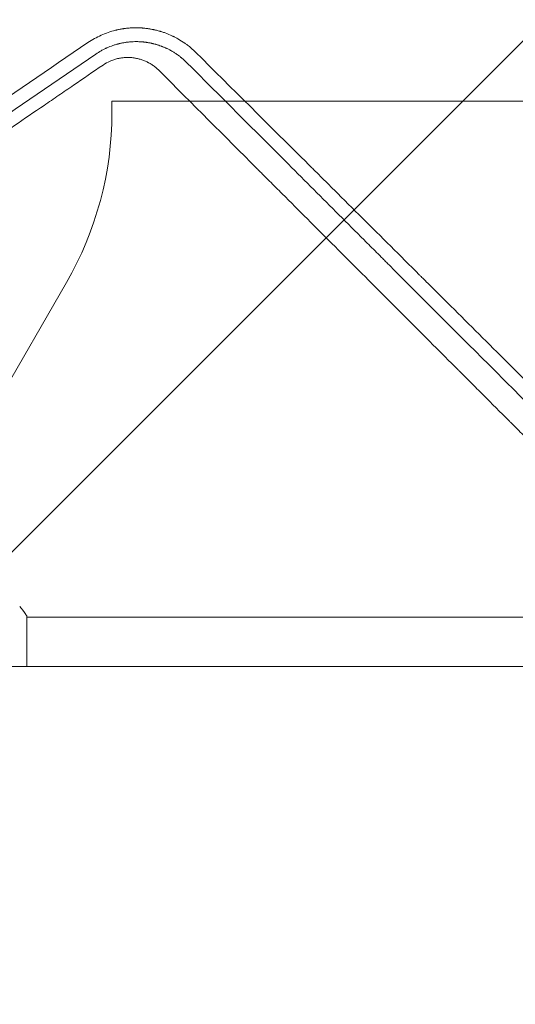
# Model space of a CAD drawing. Units: millimetres. Extents: x -5445 to 6264, y -5275 to 5734.
# Drawn here: x -981 to -771, y 937 to 1355 of the extents above; entities that cross this region are included whole.
import ezdxf

# ---------------------------------------------------------------- set-up
doc = ezdxf.new("R2010")
doc.units = ezdxf.units.MM
doc.header["$LTSCALE"] = 20
doc.linetypes.add('HIDDEN', pattern=[9.525, 6.35, -3.175])
for name, color, linetype in [('2d', 230, 'Continuous'), ('EN-Free_Space', 10, 'HIDDEN'), ('EN-Free_Space_Hatch', 10, 'HIDDEN')]:
    doc.layers.add(name, color=color, linetype=linetype)

msp = doc.modelspace()

# ---------------------------------------------------------------- hatches: boundary and pattern name
at = {"layer": 'EN-Free_Space_Hatch'}
h = msp.add_hatch(dxfattribs=at)
h.set_pattern_fill('ANSI31', color=256, scale=100)
h.set_pattern_definition([(45, (-3470, -459), (-224.506, 224.506), [])])
h.paths.add_polyline_path([(-1107, 1541.01), (-3470, 1541.01, 0.432225), (-4445, 541.01, 0.432225), (-3470, -458.99), (-1107, -458.99, 0.414214), (-107, 541.01, 0.414214)])
h.paths.add_polyline_path([(5036.04, -1303.21, 1), (3633.06, 122.15), (2620.94, -874.08), (2038.23, -874.08, 1), (2038.23, -2874.08), (2620.94, -2874.08, 0.196856), (4023.92, -2299.44)])
h.paths.add_polyline_path([(654.72, 3960.02, 1), (-345.28, 3960.02, 1)])

# ---------------------------------------------------------------- linework, layer by layer
at = {"layer": '2d', "lineweight": 0}
for p, q in [((-941.85, 1320), (-140.15, 1320)), ((-941.85, 1320), (-941.85, 1315.07)), ((-908.91, 1320), (-908.91, 1320)), ((-893.73, 1320), (-893.73, 1320)), ((-961.16, 1243), (-1009.09, 1159.99)), ((-978, 1080), (-978, 1101.5)), ((-978, 1101), (-104, 1101)), ((-52.96, 1080), (-1029.04, 1080))]:
    msp.add_line(p, q, dxfattribs=at)
msp.add_arc((-1086, 1315.07), 144.15, 330, 0, dxfattribs=at)
for points, knots in [([(-906.32, 1340.75), (-906.62, 1341.05), (-906.96, 1341.37), (-907.51, 1341.88), (-907.71, 1342.05), (-908.01, 1342.31), (-908.16, 1342.45), (-908.35, 1342.6), (-908.44, 1342.68), (-908.49, 1342.72), (-908.51, 1342.74), (-908.52, 1342.75), (-908.53, 1342.76), (-908.53, 1342.76), (-909.15, 1343.27), (-909.66, 1343.67), (-910.26, 1344.12), (-910.44, 1344.24), (-910.65, 1344.4), (-910.72, 1344.44), (-910.8, 1344.5), (-910.84, 1344.53), (-910.88, 1344.56), (-910.9, 1344.57), (-910.91, 1344.58), (-910.92, 1344.58), (-910.92, 1344.59), (-910.92, 1344.59), (-910.92, 1344.59), (-911.85, 1345.24), (-912.76, 1345.81), (-914.05, 1346.56), (-914.48, 1346.79), (-915.09, 1347.11), (-915.4, 1347.27), (-915.75, 1347.44), (-915.92, 1347.52), (-916.01, 1347.57), (-916.05, 1347.59), (-916.07, 1347.6), (-916.08, 1347.6), (-916.09, 1347.6), (-916.09, 1347.6), (-917.24, 1348.15), (-918.3, 1348.59), (-919.73, 1349.11), (-920.18, 1349.26), (-920.82, 1349.47), (-921.02, 1349.53), (-921.32, 1349.62), (-921.46, 1349.66), (-921.6, 1349.7), (-921.67, 1349.72), (-921.71, 1349.73), (-921.75, 1349.75), (-921.77, 1349.75), (-921.77, 1349.75), (-921.78, 1349.76), (-921.78, 1349.76), (-922.3, 1349.9), (-922.8, 1350.03), (-923.55, 1350.21), (-923.92, 1350.3), (-924.34, 1350.39), (-924.53, 1350.42), (-924.65, 1350.45), (-924.71, 1350.46), (-925.01, 1350.52), (-925.39, 1350.59), (-925.83, 1350.66), (-926.03, 1350.69), (-926.16, 1350.71), (-926.22, 1350.72), (-926.79, 1350.81), (-927.3, 1350.87), (-928.08, 1350.96), (-928.37, 1350.98), (-928.66, 1351.01), (-928.7, 1351.01), (-928.71, 1351.01), (-928.71, 1351.01), (-928.71, 1351.01), (-928.73, 1351.01), (-928.78, 1351.02), (-928.84, 1351.02), (-929, 1351.04), (-929.14, 1351.04), (-929.38, 1351.06), (-929.46, 1351.07), (-929.57, 1351.07), (-929.58, 1351.07), (-929.6, 1351.07), (-929.61, 1351.07), (-929.63, 1351.08), (-929.67, 1351.08), (-929.84, 1351.09), (-930.25, 1351.11), (-930.65, 1351.12), (-931.05, 1351.13), (-931.2, 1351.13), (-931.36, 1351.13), (-931.4, 1351.13), (-931.42, 1351.13), (-931.48, 1351.13), (-931.6, 1351.13), (-931.72, 1351.13), (-932.1, 1351.13), (-932.39, 1351.13), (-932.94, 1351.11), (-933.19, 1351.1), (-933.55, 1351.08), (-933.72, 1351.07), (-933.88, 1351.06), (-933.96, 1351.06), (-934, 1351.06), (-934.04, 1351.05), (-934.06, 1351.05), (-934.07, 1351.05), (-934.08, 1351.05), (-934.62, 1351.02), (-935.41, 1350.94), (-936.32, 1350.83), (-936.77, 1350.77), (-936.99, 1350.74), (-937.09, 1350.72), (-937.15, 1350.71), (-937.19, 1350.71), (-937.7, 1350.63), (-938.2, 1350.54), (-938.98, 1350.38), (-939.24, 1350.33), (-939.65, 1350.24), (-939.85, 1350.19), (-940.06, 1350.14), (-940.16, 1350.12), (-940.2, 1350.11), (-940.25, 1350.1), (-940.27, 1350.09), (-940.3, 1350.08), (-940.32, 1350.08), (-941.38, 1349.82), (-942.43, 1349.51), (-944.47, 1348.8), (-945.47, 1348.41), (-948.4, 1347.09), (-950.26, 1346.05), (-952.04, 1344.83)], [0, 0, 0, 0, 0.03125, 0.03125, 0.046875, 0.046875, 0.054687, 0.058594, 0.060547, 0.061523, 0.062012, 0.062256, 0.062256, 0.0625, 0.0625, 0.09375, 0.09375, 0.109375, 0.109375, 0.117187, 0.117187, 0.121094, 0.123047, 0.124023, 0.124512, 0.124756, 0.124878, 0.124878, 0.125, 0.125, 0.1875, 0.1875, 0.21875, 0.21875, 0.234375, 0.242187, 0.246094, 0.248047, 0.249023, 0.249512, 0.249756, 0.249756, 0.25, 0.25, 0.3125, 0.3125, 0.34375, 0.34375, 0.359375, 0.359375, 0.367187, 0.371094, 0.371094, 0.373047, 0.374023, 0.374512, 0.374756, 0.374756, 0.375, 0.375, 0.40625, 0.40625, 0.421875, 0.429687, 0.433594, 0.433594, 0.4375, 0.4375, 0.453125, 0.460937, 0.464844, 0.464844, 0.46875, 0.46875, 0.5, 0.5, 0.515625, 0.517578, 0.517822, 0.517822, 0.518066, 0.518066, 0.518555, 0.519531, 0.523437, 0.523437, 0.53125, 0.53125, 0.535156, 0.535156, 0.535645, 0.535645, 0.536133, 0.536133, 0.537109, 0.539062, 0.546875, 0.5625, 0.5625, 0.570312, 0.571289, 0.571289, 0.572266, 0.572266, 0.574219, 0.578125, 0.578125, 0.59375, 0.59375, 0.609375, 0.609375, 0.617187, 0.621094, 0.621094, 0.623047, 0.624023, 0.624512, 0.624512, 0.625, 0.625, 0.65625, 0.671875, 0.679687, 0.683594, 0.685547, 0.685547, 0.6875, 0.6875, 0.71875, 0.71875, 0.734375, 0.734375, 0.742187, 0.746094, 0.746094, 0.748047, 0.748047, 0.749023, 0.749023, 0.75, 0.75, 0.8125, 0.8125, 0.875, 0.875, 1, 1, 1, 1]), ([(-948.7, 1339.95), (-947.95, 1340.47), (-947.17, 1340.95), (-945.97, 1341.62), (-945.36, 1341.94), (-944.64, 1342.29), (-944.27, 1342.47), (-944.09, 1342.55), (-944.01, 1342.58), (-943.96, 1342.61), (-943.93, 1342.62), (-943.1, 1342.99), (-942.27, 1343.32), (-940.98, 1343.76), (-940.54, 1343.9), (-939.87, 1344.1), (-939.64, 1344.16), (-939.3, 1344.25), (-939.13, 1344.29), (-938.96, 1344.34), (-938.85, 1344.37), (-938.79, 1344.38), (-938.3, 1344.5), (-937.64, 1344.65), (-936.98, 1344.77), (-936.54, 1344.84), (-936.32, 1344.88), (-935.89, 1344.94), (-935.56, 1344.99), (-935.18, 1345.04), (-934.98, 1345.06), (-934.89, 1345.07), (-934.84, 1345.08), (-934.82, 1345.08), (-934.8, 1345.08), (-934.8, 1345.08), (-934.52, 1345.11), (-934.27, 1345.13), (-933.94, 1345.16), (-933.84, 1345.17), (-933.7, 1345.18), (-933.62, 1345.18), (-933.55, 1345.19), (-933.51, 1345.19), (-933.49, 1345.19), (-933.48, 1345.19), (-933.48, 1345.19), (-933.04, 1345.22), (-932.61, 1345.24), (-931.94, 1345.25), (-931.72, 1345.25), (-931.27, 1345.25), (-931.05, 1345.25), (-930.6, 1345.24), (-930.38, 1345.23), (-930.05, 1345.22), (-929.88, 1345.21), (-929.72, 1345.2), (-929.61, 1345.19), (-929.56, 1345.19), (-929.4, 1345.18), (-929.24, 1345.17), (-929.08, 1345.15), (-928.96, 1345.14), (-928.91, 1345.14), (-928.74, 1345.12), (-928.63, 1345.11), (-928.41, 1345.09), (-928.3, 1345.08), (-928.09, 1345.06), (-927.93, 1345.04), (-927.74, 1345.01), (-927.65, 1345), (-927.6, 1345), (-927.58, 1344.99), (-927.57, 1344.99), (-927.56, 1344.99), (-927.56, 1344.99), (-927.5, 1344.98), (-927.42, 1344.97), (-927.26, 1344.95), (-927.2, 1344.94), (-927.1, 1344.93), (-927.05, 1344.92), (-926.98, 1344.91), (-926.95, 1344.9), (-926.93, 1344.9), (-926.92, 1344.9), (-926.92, 1344.9), (-926.71, 1344.87), (-926.39, 1344.81), (-926.02, 1344.75), (-925.83, 1344.71), (-925.75, 1344.7), (-925.7, 1344.69), (-925.67, 1344.68), (-925.44, 1344.63), (-925.13, 1344.57), (-924.81, 1344.5), (-924.68, 1344.47), (-924.66, 1344.46), (-924.59, 1344.45), (-924.5, 1344.42), (-924.41, 1344.4), (-924.11, 1344.33), (-923.89, 1344.27), (-923.6, 1344.19), (-923.5, 1344.17), (-923.37, 1344.13), (-923.33, 1344.12), (-923.24, 1344.1), (-923.21, 1344.09), (-923, 1344.03), (-922.81, 1343.97), (-922.5, 1343.88), (-922.4, 1343.84), (-922.23, 1343.79), (-922.15, 1343.76), (-922.08, 1343.74), (-922.05, 1343.73), (-922.04, 1343.73), (-922.01, 1343.72), (-922, 1343.71), (-921.67, 1343.6), (-921.29, 1343.47), (-920.71, 1343.25), (-920.59, 1343.21), (-920.45, 1343.15), (-920.44, 1343.15), (-920.41, 1343.14), (-920.41, 1343.14), (-920.4, 1343.13), (-920.37, 1343.12), (-920.31, 1343.1), (-920.09, 1343.01), (-919.7, 1342.85), (-919.3, 1342.67), (-918.98, 1342.53), (-918.82, 1342.46), (-918.62, 1342.36), (-918.52, 1342.32), (-918.46, 1342.29), (-918.44, 1342.28), (-918.43, 1342.27), (-918.42, 1342.27), (-918.04, 1342.09), (-917.49, 1341.81), (-916.84, 1341.46), (-916.52, 1341.27), (-916.36, 1341.18), (-916.28, 1341.13), (-916.24, 1341.11), (-916.22, 1341.1), (-916.21, 1341.09), (-915.77, 1340.84), (-915.39, 1340.6), (-914.87, 1340.26), (-914.7, 1340.15), (-914.47, 1340), (-914.35, 1339.92), (-914.24, 1339.84), (-914.17, 1339.79), (-914.14, 1339.77), (-913.83, 1339.56), (-913.53, 1339.34), (-913.04, 1338.96), (-912.87, 1338.83), (-912.6, 1338.62), (-912.46, 1338.51), (-912.3, 1338.38), (-912.22, 1338.31), (-912.18, 1338.28), (-912.16, 1338.26), (-912.14, 1338.25), (-911.44, 1337.66), (-910.82, 1337.1), (-910.29, 1336.57)], [0, 0, 0, 0, 0.0625, 0.0625, 0.09375, 0.109375, 0.117188, 0.121094, 0.123047, 0.123047, 0.125, 0.125, 0.1875, 0.1875, 0.21875, 0.21875, 0.234375, 0.234375, 0.242188, 0.246094, 0.246094, 0.25, 0.25, 0.28125, 0.296875, 0.296875, 0.3125, 0.3125, 0.328125, 0.335938, 0.339844, 0.341797, 0.342773, 0.343262, 0.343262, 0.34375, 0.34375, 0.359375, 0.359375, 0.367188, 0.367188, 0.371094, 0.373047, 0.374023, 0.374512, 0.374512, 0.375, 0.375, 0.40625, 0.40625, 0.421875, 0.421875, 0.4375, 0.4375, 0.453125, 0.453125, 0.460938, 0.464844, 0.464844, 0.46875, 0.46875, 0.476563, 0.480469, 0.480469, 0.484375, 0.484375, 0.492188, 0.492188, 0.5, 0.5, 0.507813, 0.511719, 0.513672, 0.514648, 0.515137, 0.515381, 0.515381, 0.515625, 0.515625, 0.523438, 0.523438, 0.527344, 0.527344, 0.529297, 0.530273, 0.530762, 0.531006, 0.531006, 0.53125, 0.53125, 0.546875, 0.554688, 0.558594, 0.560547, 0.560547, 0.5625, 0.5625, 0.578125, 0.585938, 0.585938, 0.587891, 0.587891, 0.589844, 0.59375, 0.59375, 0.609375, 0.609375, 0.617188, 0.617188, 0.621094, 0.621094, 0.625, 0.625, 0.640625, 0.640625, 0.648438, 0.648438, 0.652344, 0.65332, 0.65332, 0.654297, 0.654297, 0.65625, 0.65625, 0.6875, 0.6875, 0.695313, 0.695313, 0.696289, 0.696289, 0.696777, 0.696777, 0.697266, 0.699219, 0.703125, 0.71875, 0.734375, 0.734375, 0.742188, 0.746094, 0.748047, 0.749023, 0.749512, 0.749512, 0.75, 0.75, 0.78125, 0.796875, 0.804688, 0.808594, 0.810547, 0.811523, 0.811523, 0.8125, 0.8125, 0.84375, 0.84375, 0.859375, 0.859375, 0.867188, 0.871094, 0.871094, 0.875, 0.875, 0.90625, 0.90625, 0.921875, 0.921875, 0.929688, 0.933594, 0.935547, 0.936523, 0.936523, 0.9375, 0.9375, 1, 1, 1, 1]), ([(-921.99, 1333.09), (-922.35, 1333.45), (-922.72, 1333.79), (-923.49, 1334.45), (-923.89, 1334.76), (-924.73, 1335.36), (-925.37, 1335.78), (-926.15, 1336.22), (-926.49, 1336.4), (-926.71, 1336.52), (-926.83, 1336.58), (-927.41, 1336.86), (-927.89, 1337.07), (-928.62, 1337.36), (-928.86, 1337.45), (-929.36, 1337.62), (-929.61, 1337.7), (-930.37, 1337.92), (-930.88, 1338.05), (-931.65, 1338.21), (-932.04, 1338.28), (-932.43, 1338.34), (-932.69, 1338.38), (-932.82, 1338.39), (-933.22, 1338.44), (-933.49, 1338.47), (-934.03, 1338.51), (-934.3, 1338.52), (-934.85, 1338.54), (-935.26, 1338.54), (-935.67, 1338.53), (-935.94, 1338.52), (-936.08, 1338.51), (-936.76, 1338.48), (-937.58, 1338.39), (-938.53, 1338.23), (-939, 1338.13), (-939.2, 1338.09), (-939.33, 1338.06), (-939.4, 1338.04), (-940.02, 1337.9), (-940.83, 1337.66), (-941.62, 1337.37), (-942.15, 1337.17), (-942.41, 1337.06), (-943.71, 1336.49), (-944.7, 1335.94), (-945.64, 1335.29)], [0, 0, 0, 0, 0.0625, 0.0625, 0.125, 0.125, 0.1875, 0.21875, 0.234375, 0.234375, 0.25, 0.25, 0.3125, 0.3125, 0.34375, 0.34375, 0.375, 0.375, 0.4375, 0.4375, 0.46875, 0.484375, 0.484375, 0.5, 0.5, 0.53125, 0.53125, 0.5625, 0.5625, 0.59375, 0.609375, 0.609375, 0.625, 0.625, 0.6875, 0.71875, 0.734375, 0.742188, 0.742188, 0.75, 0.75, 0.8125, 0.84375, 0.84375, 0.875, 0.875, 1, 1, 1, 1]), ([(-516.86, 952.51), (-519.78, 955.41), (-524.81, 960.43), (-530.9, 966.5), (-534.08, 969.66), (-536.19, 971.77), (-537.25, 972.83), (-540.42, 975.99), (-543.59, 979.15), (-546.75, 982.31), (-548.86, 984.42), (-549.92, 985.47), (-551.5, 987.05), (-552.29, 987.84), (-553.21, 988.76), (-553.67, 989.22), (-553.9, 989.45), (-554.02, 989.56), (-554.08, 989.62), (-554.1, 989.65), (-554.12, 989.66), (-554.13, 989.67), (-554.13, 989.67), (-554.13, 989.68), (-554.43, 989.97), (-554.92, 990.47), (-555.71, 991.26), (-555.82, 991.36), (-555.92, 991.47), (-555.95, 991.49), (-555.95, 991.5), (-555.98, 991.52), (-556.03, 991.57), (-556.21, 991.75), (-556.37, 991.91), (-556.77, 992.31), (-557.03, 992.57), (-558.35, 993.89), (-559.93, 995.47), (-561.77, 997.31), (-562.56, 998.1), (-563.09, 998.62), (-563.35, 998.88), (-572.04, 1007.57), (-580.45, 1015.97), (-593.04, 1028.54), (-599.33, 1034.82), (-606.65, 1042.13), (-610.31, 1045.78), (-612.13, 1047.6), (-613.05, 1048.52), (-613.44, 1048.91), (-613.7, 1049.17), (-613.83, 1049.3), (-622.39, 1057.84), (-630.77, 1066.21), (-643.27, 1078.69), (-649.51, 1084.91), (-656.76, 1092.14), (-660.37, 1095.75), (-662.18, 1097.56), (-663.08, 1098.46), (-663.53, 1098.91), (-663.73, 1099.1), (-663.86, 1099.23), (-663.92, 1099.29), (-672.41, 1107.76), (-680.76, 1116.1), (-693.19, 1128.49), (-699.37, 1134.66), (-706.54, 1141.81), (-710.12, 1145.37), (-711.9, 1147.15), (-712.79, 1148.04), (-713.24, 1148.49), (-713.46, 1148.71), (-713.55, 1148.8), (-713.62, 1148.87), (-713.65, 1148.9), (-730.46, 1165.66), (-747, 1182.15), (-771.43, 1206.5), (-779.51, 1214.55), (-791.54, 1226.53), (-797.53, 1232.49), (-804.47, 1239.41), (-807.94, 1242.86), (-809.66, 1244.58), (-810.53, 1245.44), (-810.96, 1245.87), (-811.17, 1246.09), (-811.27, 1246.18), (-811.33, 1246.24), (-811.36, 1246.27), (-819.54, 1254.42), (-827.6, 1262.44), (-839.56, 1274.34), (-845.5, 1280.26), (-852.37, 1287.09), (-855.79, 1290.5), (-857.5, 1292.2), (-858.35, 1293.04), (-858.78, 1293.47), (-858.99, 1293.68), (-859.08, 1293.77), (-859.14, 1293.83), (-859.17, 1293.86), (-875.37, 1309.98), (-891.07, 1325.6), (-906.32, 1340.75)], [0.0097382, 0.0097382, 0.0097382, 0.0097382, 0.03125, 0.046875, 0.0546875, 0.0546875, 0.0625, 0.0625, 0.078125, 0.0859375, 0.0859375, 0.09375, 0.09375, 0.0976563, 0.0996094, 0.1005859, 0.1010742, 0.1013184, 0.1014404, 0.1015015, 0.101532, 0.1015472, 0.1015472, 0.1015625, 0.1015625, 0.1054688, 0.1054688, 0.105957, 0.1060181, 0.1060181, 0.1060791, 0.1060791, 0.1062012, 0.1064453, 0.1074219, 0.1074219, 0.109375, 0.109375, 0.1171875, 0.1210938, 0.1230469, 0.1230469, 0.125, 0.125, 0.1875, 0.1875, 0.21875, 0.234375, 0.2421875, 0.2460938, 0.2480469, 0.2490234, 0.2490234, 0.25, 0.25, 0.3125, 0.3125, 0.34375, 0.359375, 0.3671875, 0.3710938, 0.3730469, 0.3740234, 0.3745117, 0.3745117, 0.375, 0.375, 0.4375, 0.4375, 0.46875, 0.484375, 0.4921875, 0.4960938, 0.4980469, 0.4990234, 0.4995117, 0.4997559, 0.4997559, 0.5, 0.5, 0.625, 0.625, 0.6875, 0.6875, 0.71875, 0.734375, 0.7421875, 0.7460938, 0.7480469, 0.7490234, 0.7495117, 0.7497559, 0.7497559, 0.75, 0.75, 0.8125, 0.8125, 0.84375, 0.859375, 0.8671875, 0.8710938, 0.8730469, 0.8740234, 0.8745117, 0.8747559, 0.8747559, 0.875, 0.875, 1, 1, 1, 1]), ([(-945.64, 1335.29), (-949.81, 1332.44), (-953.98, 1329.59), (-960.24, 1325.31), (-963.37, 1323.17), (-966.5, 1321.04), (-968.59, 1319.61), (-969.63, 1318.9), (-979.02, 1312.48), (-987.35, 1306.79), (-995.7, 1301.09)], [0, 0, 0, 0, 0.25, 0.25, 0.375, 0.4375, 0.4375, 0.5, 0.5, 1, 1, 1, 1]), ([(-910.29, 1336.57), (-895.74, 1322.02), (-881.28, 1307.54), (-859.75, 1286.01), (-852.61, 1278.86), (-841.94, 1268.18), (-838.39, 1264.63), (-833.08, 1259.31), (-830.42, 1256.66), (-827.33, 1253.57), (-825.79, 1252.02), (-825.02, 1251.25), (-824.64, 1250.87), (-824.44, 1250.67), (-824.35, 1250.58), (-824.31, 1250.54), (-824.28, 1250.51), (-824.26, 1250.49), (-810.98, 1237.2), (-796.92, 1223.14), (-774.63, 1200.84), (-767, 1193.2), (-755.25, 1181.44), (-751.28, 1177.47), (-745.25, 1171.44), (-742.22, 1168.41), (-738.64, 1164.83), (-736.85, 1163.04), (-735.95, 1162.14), (-735.5, 1161.69), (-735.27, 1161.46), (-735.18, 1161.36), (-735.11, 1161.3), (-735.08, 1161.27), (-719.21, 1145.4), (-703.65, 1129.83), (-680.76, 1106.92), (-673.2, 1099.36), (-661.98, 1088.14), (-658.26, 1084.42), (-652.71, 1078.87), (-649.95, 1076.1), (-646.73, 1072.88), (-645.13, 1071.28), (-644.33, 1070.48), (-643.92, 1070.08), (-643.75, 1069.91), (-643.64, 1069.79), (-643.58, 1069.74), (-636.01, 1062.16), (-628.38, 1054.52), (-616.76, 1042.91), (-612.87, 1039.01), (-606.98, 1033.12), (-604.02, 1030.16), (-600.55, 1026.69), (-598.82, 1024.95), (-597.95, 1024.08), (-597.51, 1023.65), (-597.29, 1023.43), (-597.2, 1023.34), (-597.14, 1023.27), (-597.11, 1023.24), (-593.22, 1019.36), (-587.41, 1013.54), (-580.56, 1006.69), (-577.13, 1003.26), (-575.4, 1001.54), (-574.54, 1000.67), (-574.11, 1000.24), (-573.9, 1000.03), (-573.79, 999.92), (-573.73, 999.87), (-573.71, 999.84), (-573.7, 999.83), (-573.69, 999.82), (-571.93, 998.06), (-570.08, 996.21), (-567.15, 993.28), (-566.15, 992.28), (-564.61, 990.73), (-563.83, 989.95), (-562.9, 989.03), (-562.43, 988.56), (-562.2, 988.32), (-562.08, 988.21), (-562.02, 988.15), (-561.99, 988.12), (-561.98, 988.1), (-561.97, 988.1), (-561.96, 988.09), (-561.96, 988.09), (-561.14, 987.27), (-560.49, 986.61), (-559.75, 985.88), (-559.55, 985.68), (-559.31, 985.43), (-559.2, 985.33), (-559.11, 985.23), (-559.07, 985.19), (-559.05, 985.17), (-559.04, 985.17), (-559.03, 985.16), (-559.03, 985.16), (-559.03, 985.16), (-559.03, 985.16), (-558.05, 984.18), (-557.08, 983.2), (-554.15, 980.27), (-552.19, 978.32), (-550.23, 976.36)], [0, 0, 0, 0, 0.125, 0.125, 0.1875, 0.1875, 0.21875, 0.21875, 0.234375, 0.242187, 0.246094, 0.248047, 0.249023, 0.249512, 0.249756, 0.249878, 0.249878, 0.25, 0.25, 0.375, 0.375, 0.4375, 0.4375, 0.46875, 0.46875, 0.484375, 0.492187, 0.496094, 0.498047, 0.499023, 0.499512, 0.499756, 0.499756, 0.5, 0.5, 0.625, 0.625, 0.6875, 0.6875, 0.71875, 0.71875, 0.734375, 0.742187, 0.746094, 0.748047, 0.749023, 0.749512, 0.749512, 0.75, 0.75, 0.8125, 0.8125, 0.84375, 0.84375, 0.859375, 0.867187, 0.871094, 0.873047, 0.874023, 0.874512, 0.874756, 0.874756, 0.875, 0.875, 0.90625, 0.921875, 0.929687, 0.933594, 0.935547, 0.936523, 0.937012, 0.937256, 0.937378, 0.937439, 0.937439, 0.9375, 0.9375, 0.953125, 0.953125, 0.960937, 0.960937, 0.964844, 0.966797, 0.967773, 0.968262, 0.968506, 0.968628, 0.968689, 0.968719, 0.968735, 0.968735, 0.96875, 0.96875, 0.972656, 0.972656, 0.974609, 0.974609, 0.975586, 0.976074, 0.976318, 0.97644, 0.976501, 0.976532, 0.976547, 0.976547, 0.976562, 0.976562, 0.984375, 0.984375, 1, 1, 1, 1]), ([(-571.74, 982.68), (-575.36, 986.3), (-579.07, 990.01), (-584.78, 995.72), (-586.7, 997.64), (-589.63, 1000.57), (-591.1, 1002.04), (-592.83, 1003.77), (-593.7, 1004.64), (-594.13, 1005.07), (-594.35, 1005.29), (-594.46, 1005.4), (-594.51, 1005.45), (-594.54, 1005.48), (-594.55, 1005.5), (-598.18, 1009.12), (-601.88, 1012.83), (-607.57, 1018.51), (-609.48, 1020.43), (-612.39, 1023.34), (-613.86, 1024.8), (-615.58, 1026.53), (-616.44, 1027.39), (-616.87, 1027.82), (-617.09, 1028.04), (-617.2, 1028.15), (-617.25, 1028.19), (-617.28, 1028.23), (-617.29, 1028.24), (-620.91, 1031.86), (-624.6, 1035.55), (-630.26, 1041.21), (-632.17, 1043.12), (-635.06, 1046.01), (-636.51, 1047.47), (-638.22, 1049.18), (-639.08, 1050.04), (-639.51, 1050.47), (-639.72, 1050.68), (-639.83, 1050.79), (-639.88, 1050.83), (-639.91, 1050.86), (-639.92, 1050.88), (-643.54, 1054.5), (-647.21, 1058.17), (-652.85, 1063.81), (-654.74, 1065.7), (-657.62, 1068.58), (-659.06, 1070.02), (-660.76, 1071.72), (-661.61, 1072.57), (-662.03, 1073), (-662.25, 1073.21), (-662.36, 1073.32), (-662.4, 1073.37), (-662.43, 1073.4), (-662.45, 1073.41), (-666.05, 1077.02), (-669.72, 1080.69), (-675.32, 1086.29), (-677.21, 1088.18), (-680.06, 1091.04), (-681.5, 1092.47), (-683.18, 1094.16), (-684.03, 1095), (-684.45, 1095.43), (-684.67, 1095.64), (-684.77, 1095.74), (-684.82, 1095.79), (-684.85, 1095.82), (-684.86, 1095.84), (-688.46, 1099.44), (-692.11, 1103.09), (-697.69, 1108.67), (-699.57, 1110.55), (-702.41, 1113.39), (-703.83, 1114.81), (-705.5, 1116.49), (-706.34, 1117.33), (-706.76, 1117.75), (-706.97, 1117.96), (-707.08, 1118.06), (-707.12, 1118.11), (-707.15, 1118.14), (-707.17, 1118.15), (-710.76, 1121.75), (-714.4, 1125.39), (-719.95, 1130.94), (-721.82, 1132.8), (-724.64, 1135.63), (-726.05, 1137.04), (-727.72, 1138.71), (-728.55, 1139.54), (-728.97, 1139.96), (-729.18, 1140.17), (-729.28, 1140.27), (-729.32, 1140.32), (-729.35, 1140.35), (-729.37, 1140.36), (-732.95, 1143.95), (-736.58, 1147.57), (-742.1, 1153.1), (-743.96, 1154.95), (-746.76, 1157.76), (-748.17, 1159.17), (-749.82, 1160.82), (-750.65, 1161.65), (-751.06, 1162.06), (-751.27, 1162.27), (-751.37, 1162.37), (-751.42, 1162.42), (-751.45, 1162.45), (-751.46, 1162.46), (-755.03, 1166.03), (-758.64, 1169.64), (-764.13, 1175.14), (-766.9, 1177.91), (-770.16, 1181.17), (-771.8, 1182.81), (-772.62, 1183.63), (-773.03, 1184.04), (-773.24, 1184.25), (-773.34, 1184.35), (-773.38, 1184.39), (-773.41, 1184.42), (-773.43, 1184.44), (-776.98, 1187.99), (-780.56, 1191.57), (-786, 1197.02), (-788.74, 1199.76), (-791.97, 1203), (-793.6, 1204.62), (-794.41, 1205.43), (-794.82, 1205.84), (-795.02, 1206.04), (-795.12, 1206.15), (-795.17, 1206.19), (-795.2, 1206.22), (-795.21, 1206.23), (-802.05, 1213.07), (-809.04, 1220.07), (-819.8, 1230.83), (-823.42, 1234.46), (-828.93, 1239.97), (-831.7, 1242.74), (-834.95, 1246), (-836.59, 1247.63), (-837.41, 1248.45), (-837.82, 1248.86), (-838.02, 1249.07), (-838.13, 1249.17), (-838.18, 1249.22), (-838.2, 1249.24), (-838.21, 1249.26), (-838.22, 1249.27), (-844.98, 1256.02), (-851.87, 1262.93), (-862.44, 1273.5), (-866, 1277.06), (-871.39, 1282.46), (-874.1, 1285.17), (-877.28, 1288.35), (-878.88, 1289.95), (-879.68, 1290.75), (-880.08, 1291.15), (-880.28, 1291.35), (-880.38, 1291.45), (-880.43, 1291.5), (-880.46, 1291.53), (-880.47, 1291.54), (-893.81, 1304.89), (-907.67, 1318.75), (-921.99, 1333.09)], [0, 0, 0, 0, 0.03125, 0.03125, 0.046875, 0.046875, 0.054688, 0.058594, 0.060547, 0.061523, 0.062012, 0.062256, 0.062378, 0.062378, 0.0625, 0.0625, 0.09375, 0.09375, 0.109375, 0.109375, 0.117188, 0.121094, 0.123047, 0.124023, 0.124512, 0.124756, 0.124878, 0.124878, 0.125, 0.125, 0.15625, 0.15625, 0.171875, 0.171875, 0.179688, 0.183594, 0.185547, 0.186523, 0.187012, 0.187256, 0.187378, 0.187378, 0.1875, 0.1875, 0.21875, 0.21875, 0.234375, 0.234375, 0.242188, 0.246094, 0.248047, 0.249023, 0.249512, 0.249756, 0.249878, 0.249878, 0.25, 0.25, 0.28125, 0.28125, 0.296875, 0.296875, 0.304688, 0.308594, 0.310547, 0.311523, 0.312012, 0.312256, 0.312378, 0.312378, 0.3125, 0.3125, 0.34375, 0.34375, 0.359375, 0.359375, 0.367188, 0.371094, 0.373047, 0.374023, 0.374512, 0.374756, 0.374878, 0.374878, 0.375, 0.375, 0.40625, 0.40625, 0.421875, 0.421875, 0.429688, 0.433594, 0.435547, 0.436523, 0.437012, 0.437256, 0.437378, 0.437378, 0.4375, 0.4375, 0.46875, 0.46875, 0.484375, 0.484375, 0.492188, 0.496094, 0.498047, 0.499023, 0.499512, 0.499756, 0.499878, 0.499878, 0.5, 0.5, 0.53125, 0.53125, 0.546875, 0.554688, 0.558594, 0.560547, 0.561523, 0.562012, 0.562256, 0.562378, 0.562378, 0.5625, 0.5625, 0.59375, 0.59375, 0.609375, 0.617188, 0.621094, 0.623047, 0.624023, 0.624512, 0.624756, 0.624878, 0.624878, 0.625, 0.625, 0.6875, 0.6875, 0.71875, 0.71875, 0.734375, 0.742188, 0.746094, 0.748047, 0.749023, 0.749512, 0.749756, 0.749878, 0.749939, 0.749939, 0.75, 0.75, 0.8125, 0.8125, 0.84375, 0.84375, 0.859375, 0.867188, 0.871094, 0.873047, 0.874023, 0.874512, 0.874756, 0.874878, 0.874878, 0.875, 0.875, 1, 1, 1, 1]), ([(-981, 1105.5), (-980.11, 1104.46), (-979.22, 1103.29), (-978.26, 1101.89), (-978.13, 1101.7), (-978, 1101.5)], [0, 0, 0, 0, 4.405135, 4.405135, 5.108724, 5.108724, 5.108724, 5.108724])]:
    msp.add_open_spline(points, degree=3, knots=knots, dxfattribs=at)
for points in [[(-952.04, 1344.83), (-968.61, 1333.51), (-985.16, 1322.19), (-1001.67, 1310.9)], [(-998.33, 1306.04), (-981.84, 1317.31), (-965.29, 1328.62), (-948.7, 1339.95)]]:
    msp.add_open_spline(points, degree=3, dxfattribs=at)
at = {"layer": 'EN-Free_Space'}
msp.add_lwpolyline([(-3470, 1541.01), (-1107, 1541.01, -1), (-1107, -458.99), (-3470, -458.99, -0.432225), (-4445, 541.01, -0.432225)], format="xyb", close=True, dxfattribs=at)

doc.saveas('drawing.dxf')
